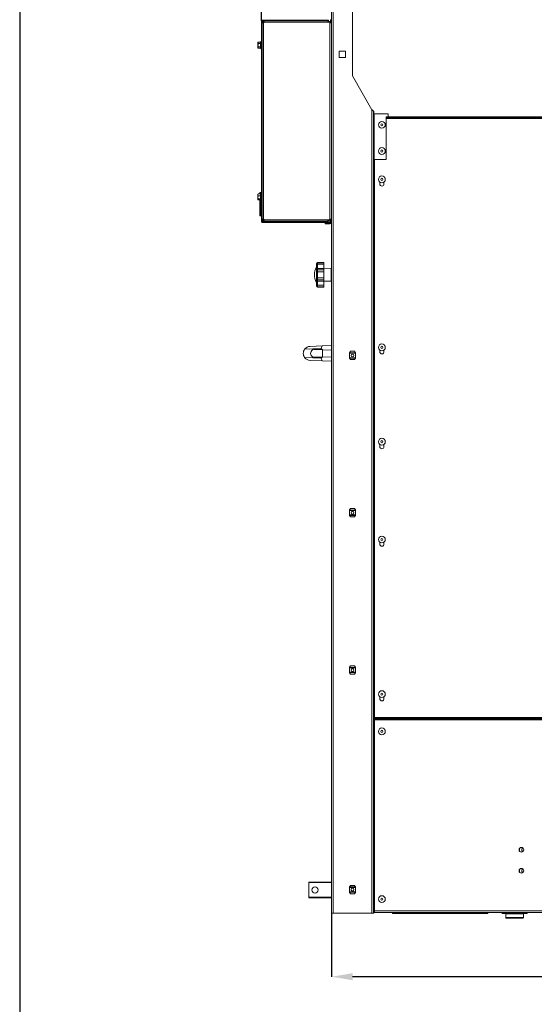
# Model space of a CAD drawing. Units: millimetres. Extents: x 209 to 27839, y -6977 to 212.
# Drawn here: x 19939 to 20921, y -4326 to -2448 of the extents above; entities that cross this region are included whole.
import ezdxf

# ---------------------------------------------------------------- set-up
doc = ezdxf.new("R2010")
doc.units = ezdxf.units.MM
doc.header["$PDSIZE"] = -1
doc.layers.add('FORMAT', color=7, linetype='Continuous')
doc.styles.add('SLDTEXTSTYLE2', font='TXT', dxfattribs={"width": 0.663})
doc.dimstyles.new('SLDDIMSTYLE2', dxfattribs={"dimtxt": 2.69062, "dimasz": 2.5, "dimexe": 0, "dimexo": 0.0625, "dimgap": 0.672655, "dimtad": 1, "dimdec": 0, "dimlfac": 20, "dimrnd": 1e-09, "dimzin": 12, "dimdsep": 46, "dimtxsty": 'SLDTEXTSTYLE2', "dimsah": 1, "dimcen": 0.09, "dimadec": 0, "dimazin": 3, "dimtfac": 1, "dimtofl": 0, "dimtmove": 0, "dimatfit": 3, "dimfxl": 0, "dimfrac": 2, "dimtolj": 1, "dimtzin": 12, "dimarcsym": 0})

# ---------------------------------------------------------------- blocks, each defined once
blk = doc.blocks.new('*D594')
at = {"color": 0, "lineweight": -2}
for p, q in [((20400.5, -2449.9), (20400.5, -1794.3)), ((21895.2, -1794.3), (20440.5, -1794.3)), ((21935.2, -1905.9), (21935.2, -1794.3))]:
    blk.add_line(p, q, dxfattribs=at)
at = {"color": 0}
for points in [[(20440.5, -1787.6), (20440.5, -1800.9), (20400.5, -1794.3)], [(21895.2, -1800.9), (21895.2, -1787.6), (21935.2, -1794.3)]]:
    blk.add_solid(points, dxfattribs=at)
at = {"layer": 'Defpoints', "color": 0}
for p in [(20400.5, -1794.3), (21935.2, -1906), (20400.5, -2449.9)]:
    blk.add_point(p, dxfattribs=at)
at = {"color": 0, "insert": (21167.8, -1749.3), "char_height": 50, "attachment_point": 5, "style": 'SLDTEXTSTYLE2'}
blk.add_mtext('\\A1;1535', dxfattribs=at)
blk = doc.blocks.new('*D596')
at = {"color": 0, "lineweight": -2}
for p, q in [((20534.2, -4152.5), (20534.2, -4273.6)), ((21934.2, -4152.5), (21934.2, -4273.6)), ((21894.2, -4273.6), (20574.2, -4273.6))]:
    blk.add_line(p, q, dxfattribs=at)
at = {"color": 0}
for points in [[(20574.2, -4266.9), (20574.2, -4280.3), (20534.2, -4273.6)], [(21894.2, -4280.3), (21894.2, -4266.9), (21934.2, -4273.6)]]:
    blk.add_solid(points, dxfattribs=at)
at = {"layer": 'Defpoints', "color": 0}
for p in [(20534.2, -4152.5), (21934.2, -4152.5), (20534.2, -4273.6)]:
    blk.add_point(p, dxfattribs=at)
at = {"color": 0, "insert": (21234.2, -4228.6), "char_height": 50, "attachment_point": 5, "style": 'SLDTEXTSTYLE2'}
blk.add_mtext('\\A1;1400', dxfattribs=at)

msp = doc.modelspace()

# ---------------------------------------------------------------- linework, layer by layer
at = {"color": 7, "linetype": 'Continuous', "lineweight": 15}
for p, q in [((20534.2, -1902.5), (20534.2, -4152.5)), ((20537.2, -1902.5), (20537.2, -4152.5)), ((20573.9, -2555.3), (20573.9, -2024.7)), ((20400.5, -2833.5), (20400.5, -2449.9)), ((20400.5, -2449.9), (20401.7, -2449.9)), ((20401.7, -2448.7), (20401.7, -2449.9)), ((20401.7, -2448.7), (20523.5, -2448.7)), ((20401.7, -2449.9), (20523.5, -2449.9)), ((20401.7, -2833.5), (20401.7, -2449.9)), ((20401.7, -2452.2), (20403.7, -2452.2)), ((20401.7, -2453.9), (20403.7, -2453.9)), ((20403.4, -2449.9), (20403.4, -2451.9)), ((20404.8, -2451.9), (20403.4, -2451.9)), ((20403.7, -2452.2), (20403.7, -2453.9)), ((20404.7, -2453.7), (20404.7, -2828.7)), ((20404.8, -2449.9), (20404.8, -2451.9)), ((20405.3, -2452.9), (20530.6, -2452.9)), ((20523.5, -2448.7), (20523.5, -2449.9)), ((20523.5, -2448.7), (20528.5, -2448.7)), ((20523.5, -2449.9), (20527.1, -2449.9)), ((20527.1, -2449.9), (20528.5, -2449.9)), ((20527.1, -2451.4), (20527.1, -2449.9)), ((20530.4, -2451.4), (20527.1, -2451.4)), ((20528.5, -2448.7), (20528.5, -2449.9)), ((20531.2, -2453.7), (20531.2, -2828.7)), ((20532.2, -2447.9), (20534.2, -2447.9)), ((20532.2, -2450.2), (20532.2, -2447.9)), ((20534.2, -2450.2), (20532.2, -2450.2)), ((20532.2, -2453.9), (20532.2, -2450.2)), ((20534.2, -2453.9), (20532.2, -2453.9)), ((20394.4, -2490.7), (20393.9, -2491.5)), ((20393.9, -2491.5), (20393.9, -2492.2)), ((20394.4, -2493.6), (20393.9, -2492.2)), ((20393.9, -2496.5), (20393.9, -2492.2)), ((20393.9, -2496.5), (20393.9, -2500.9)), ((20398.8, -2490.7), (20394.4, -2490.7)), ((20398.8, -2493.6), (20394.4, -2493.6)), ((20399.4, -2489.8), (20399.2, -2490.4)), ((20394.4, -2502.3), (20393.9, -2500.9)), ((20393.9, -2500.9), (20393.9, -2501.5)), ((20393.9, -2501.5), (20394.4, -2502.3)), ((20398.8, -2499.4), (20394.4, -2499.4)), ((20398.8, -2502.3), (20394.4, -2502.3)), ((20399.2, -2502.6), (20399.4, -2503.3)), ((20560.5, -2508), (20548.5, -2508)), ((20548.5, -2508), (20548.5, -2520)), ((20560.5, -2520), (20560.5, -2508)), ((20548.5, -2520), (20560.5, -2520)), ((20611.2, -2619.8), (20573.9, -2555.3)), ((20611.2, -2619.8), (20611.2, -4152.5)), ((20613.8, -2622.5), (20614.2, -2622.5)), ((20614.2, -2622.5), (20614.2, -4152.5)), ((20614.2, -2622.5), (20614.5, -2622.5)), ((20614.5, -2622.5), (20614.5, -2627.5)), ((20614.5, -2627.5), (20615.2, -2627.5)), ((20615.2, -4148.5), (20615.2, -2627.5)), ((20642.2, -2627.5), (20615.2, -2627.5)), ((20642.2, -2633.2), (20642.2, -2627.5)), ((20638.2, -2633.2), (20638.2, -2635.2)), ((21830.2, -2633.2), (20638.2, -2633.2)), ((21830.2, -2635.2), (20638.2, -2635.2)), ((20638.2, -2636.2), (20638.2, -2635.2)), ((20638.2, -2636.2), (21830.2, -2636.2)), ((20638.2, -2636.2), (20638.2, -2714.9)), ((20638.2, -2714.9), (20616.2, -2714.9)), ((20616.2, -2714.9), (20616.2, -3778.9)), ((20626.2, -2757.6), (20626.2, -2761.4)), ((20634.2, -2761.4), (20634.2, -2757.6)), ((20398.6, -2777.3), (20397.3, -2777.3)), ((20397.3, -2777.3), (20397.3, -2780.2)), ((20398.6, -2777.3), (20398.6, -2778.8)), ((20400.5, -2777.3), (20398.6, -2777.3)), ((20398.6, -2779.3), (20398.6, -2780.2)), ((20399.4, -2779.2), (20399.1, -2780.1)), ((20394.1, -2780.6), (20393.9, -2780.9)), ((20393.9, -2780.9), (20393.9, -2782.1)), ((20394.4, -2783.9), (20393.9, -2782.1)), ((20393.9, -2782.1), (20393.9, -2786.7)), ((20394.4, -2789.6), (20393.9, -2786.7)), ((20393.9, -2790.6), (20393.9, -2786.7)), ((20393.9, -2790.6), (20393.9, -2790.9)), ((20393.9, -2790.9), (20394.1, -2791.3)), ((20394.4, -2780.2), (20394.2, -2780.6)), ((20394.4, -2791.7), (20394.3, -2791.6)), ((20397.3, -2780.1), (20394.4, -2780.1)), ((20398.8, -2780.2), (20394.4, -2780.2)), ((20398.8, -2783.9), (20394.4, -2783.9)), ((20398.8, -2789.6), (20394.4, -2789.6)), ((20398.8, -2791.6), (20394.4, -2791.6)), ((20397.3, -2791.7), (20394.4, -2791.7)), ((20397.3, -2791.6), (20397.3, -2795.1)), ((20397.3, -2795.1), (20398.6, -2795.1)), ((20397.3, -2804.6), (20397.3, -2795.1)), ((20398.6, -2791.6), (20398.6, -2795.1)), ((20398.6, -2804.6), (20398.6, -2795.1)), ((20399, -2791.6), (20399.4, -2792.7)), ((20397.3, -2804.6), (20397.3, -2822.3)), ((20398.6, -2804.6), (20397.3, -2804.6)), ((20398.6, -2804.6), (20398.6, -2820.3)), ((20398.6, -2822.3), (20397.3, -2822.3)), ((20400.5, -2818.8), (20398.6, -2818.8)), ((20400.5, -2820.3), (20398.6, -2820.3)), ((20400.5, -2820.8), (20398.6, -2820.8)), ((20398.6, -2820.8), (20398.6, -2822.3)), ((20400.5, -2822.3), (20398.6, -2822.3)), ((20400.3, -2831.3), (20400.3, -2822.3)), ((20400.3, -2831.3), (20400.5, -2831.3)), ((20401.7, -2833.5), (20400.5, -2833.5)), ((20403.7, -2828.5), (20401.7, -2828.5)), ((20401.7, -2830.3), (20403.7, -2830.3)), ((20401.7, -2833.5), (20401.7, -2834.7)), ((20527.5, -2833.5), (20401.7, -2833.5)), ((20527.5, -2834.7), (20401.7, -2834.7)), ((20403.4, -2832.5), (20403.4, -2830.5)), ((20403.4, -2830.5), (20404.8, -2830.5)), ((20403.4, -2832.5), (20404.8, -2832.5)), ((20403.7, -2828.5), (20403.7, -2830.3)), ((20404.8, -2832.5), (20404.8, -2830.5)), ((20404.8, -2832.5), (20527.4, -2832.5)), ((20405.3, -2829.5), (20530.6, -2829.5)), ((20522.2, -2837.5), (20522.2, -2835.5)), ((20522.2, -2835.5), (20531.2, -2835.5)), ((20527.4, -2831), (20530.4, -2831)), ((20527.4, -2832.5), (20527.4, -2831)), ((20527.5, -2834.7), (20527.5, -2833.5)), ((20532.2, -2833.5), (20527.5, -2833.5)), ((20532.2, -2834.7), (20527.5, -2834.7)), ((20531.2, -2835.5), (20531.2, -2837.5)), ((20532.2, -2828.5), (20534.2, -2828.5)), ((20532.2, -2832.3), (20532.2, -2828.5)), ((20534.2, -2832.3), (20532.2, -2832.3)), ((20532.2, -2834.5), (20532.2, -2832.3)), ((20532.2, -2834.5), (20534.2, -2834.5)), ((20522.2, -2837.5), (20531.2, -2837.5)), ((20519.6, -2911.1), (20507.6, -2911.1)), ((20519.6, -2911.1), (20519.6, -2911.4)), ((20505.6, -2913.2), (20505.6, -2913.1)), ((20505.6, -2913.3), (20505.6, -2913.2)), ((20505.6, -2914.8), (20505.6, -2913.3)), ((20505.6, -2924.4), (20505.6, -2914.8)), ((20505.6, -2925.6), (20505.6, -2924.4)), ((20505.6, -2925.9), (20505.6, -2925.6)), ((20505.6, -2927.8), (20505.6, -2925.9)), ((20505.6, -2941.3), (20505.6, -2927.8)), ((20507.6, -2911.4), (20507.6, -2911.5)), ((20519.6, -2911.4), (20507.6, -2911.4)), ((20507.6, -2911.5), (20507.6, -2914.5)), ((20507.6, -2911.5), (20519.6, -2911.5)), ((20507.6, -2914.5), (20507.6, -2922.5)), ((20519.6, -2914.5), (20507.6, -2914.5)), ((20507.6, -2922.5), (20507.6, -2924.8)), ((20507.6, -2922.5), (20519.6, -2922.5)), ((20507.6, -2924.8), (20507.6, -2925.1)), ((20519.6, -2924.8), (20507.6, -2924.8)), ((20507.6, -2925.1), (20507.6, -2928.9)), ((20507.6, -2925.1), (20519.6, -2925.1)), ((20519.6, -2928.9), (20507.6, -2928.9)), ((20507.6, -2928.9), (20507.6, -2940.2)), ((20519.6, -2911.4), (20519.6, -2911.5)), ((20519.6, -2911.5), (20519.6, -2914.5)), ((20519.6, -2914.5), (20519.6, -2922.5)), ((20533.6, -2922.5), (20519.6, -2922)), ((20519.6, -2922.5), (20519.6, -2924.8)), ((20519.6, -2924.8), (20519.6, -2925.1)), ((20519.6, -2925.1), (20519.6, -2928.9)), ((20519.6, -2928.9), (20519.6, -2940.2)), ((20533.6, -2922.5), (20533.6, -2946.5)), ((20534.1, -2923.5), (20533.6, -2924)), ((20534.2, -2923.5), (20534.1, -2923.5)), ((20534.1, -2923.5), (20534.1, -2934.5)), ((20505.6, -2943.2), (20505.6, -2941.3)), ((20505.6, -2943.5), (20505.6, -2943.2)), ((20505.6, -2944.7), (20505.6, -2943.5)), ((20505.6, -2954.3), (20505.6, -2944.7)), ((20507.6, -2940.2), (20507.6, -2944)), ((20507.6, -2940.2), (20519.6, -2940.2)), ((20519.6, -2944), (20507.6, -2944)), ((20507.6, -2944), (20507.6, -2944.3)), ((20507.6, -2944.3), (20519.6, -2944.3)), ((20507.6, -2944.3), (20507.6, -2946.6)), ((20519.6, -2946.6), (20507.6, -2946.6)), ((20507.6, -2946.6), (20507.6, -2954.6)), ((20519.6, -2940.2), (20519.6, -2944)), ((20519.6, -2944), (20519.6, -2944.3)), ((20519.6, -2944.3), (20519.6, -2946.6)), ((20519.6, -2947), (20533.6, -2946.5)), ((20519.6, -2946.6), (20519.6, -2954.6)), ((20533.6, -2945), (20534.1, -2945.5)), ((20534.1, -2934.5), (20534.1, -2945.5)), ((20534.1, -2945.5), (20534.2, -2945.5)), ((20505.6, -2955.7), (20505.6, -2954.3)), ((20505.6, -2955.8), (20505.6, -2955.7)), ((20505.6, -2956), (20505.6, -2955.8)), ((20507.6, -2954.6), (20519.6, -2954.6)), ((20507.6, -2954.6), (20507.6, -2957.6)), ((20519.6, -2957.6), (20507.6, -2957.6)), ((20507.6, -2957.6), (20507.6, -2957.7)), ((20507.6, -2957.7), (20519.6, -2957.7)), ((20507.6, -2958), (20519.6, -2958)), ((20519.6, -2954.6), (20519.6, -2957.6)), ((20519.6, -2957.6), (20519.6, -2957.7)), ((20519.6, -2957.7), (20519.6, -2958)), ((20514.4, -3075.4), (20482.8, -3076.6)), ((20493.2, -3071.1), (20516.4, -3070.2)), ((20501.6, -3077), (20516, -3077)), ((20516.4, -3070.2), (20514.4, -3075.4)), ((20516, -3077), (20514.4, -3075.4)), ((20517.2, -3077), (20516, -3077)), ((20516.4, -3070.2), (20534.2, -3069.6)), ((20517.2, -3078.2), (20517.2, -3077)), ((20534.2, -3077.6), (20517.2, -3078.2)), ((20517.2, -3078.2), (20517.2, -3090.9)), ((20626.2, -3078.1), (20626.2, -3081.4)), ((20634.2, -3081.4), (20634.2, -3078.1)), ((20482.8, -3092.5), (20514.4, -3093.6)), ((20516.4, -3098.9), (20493.2, -3098)), ((20516, -3092), (20501.6, -3092)), ((20514.4, -3093.6), (20516, -3092)), ((20514.4, -3093.6), (20516.4, -3098.9)), ((20516, -3092), (20517.2, -3092)), ((20534.2, -3099.5), (20516.4, -3098.9)), ((20517.2, -3092), (20517.2, -3090.9)), ((20517.2, -3090.9), (20534.2, -3091.5)), ((20569.8, -3082.5), (20568.1, -3082.5)), ((20568.1, -3082.5), (20568.1, -3094.5)), ((20568.1, -3094.5), (20569.8, -3094.5)), ((20578.4, -3080.5), (20569.8, -3080.5)), ((20569.8, -3083.4), (20569.8, -3080.5)), ((20569.8, -3083.4), (20569.8, -3084.2)), ((20569.8, -3083.4), (20578.4, -3083.4)), ((20569.8, -3084.2), (20578.4, -3084.2)), ((20569.8, -3092.7), (20569.8, -3093.5)), ((20578.4, -3092.7), (20569.8, -3092.7)), ((20569.8, -3096.4), (20569.8, -3093.5)), ((20578.4, -3093.5), (20569.8, -3093.5)), ((20578.4, -3096.4), (20569.8, -3096.4)), ((20578.4, -3080.5), (20578.4, -3083.4)), ((20580.1, -3082.5), (20578.4, -3082.5)), ((20578.4, -3084.2), (20578.4, -3083.4)), ((20578.4, -3093.5), (20578.4, -3092.7)), ((20578.4, -3096.4), (20578.4, -3093.5)), ((20578.4, -3094.5), (20580.1, -3094.5)), ((20580.1, -3094.5), (20580.1, -3082.5)), ((20626.2, -3258.1), (20626.2, -3262.4)), ((20634.2, -3262.4), (20634.2, -3258.1)), ((20569.8, -3383.4), (20569.8, -3380.5)), ((20578.4, -3380.5), (20569.8, -3380.5)), ((20578.4, -3380.5), (20578.4, -3383.4)), ((20569.8, -3382.5), (20568.1, -3382.5)), ((20568.1, -3382.5), (20568.1, -3394.5)), ((20568.1, -3394.5), (20569.8, -3394.5)), ((20569.8, -3383.4), (20569.8, -3384.2)), ((20569.8, -3383.4), (20578.4, -3383.4)), ((20569.8, -3384.2), (20578.4, -3384.2)), ((20569.8, -3392.7), (20569.8, -3393.5)), ((20578.4, -3392.7), (20569.8, -3392.7)), ((20569.8, -3396.4), (20569.8, -3393.5)), ((20578.4, -3393.5), (20569.8, -3393.5)), ((20578.4, -3396.4), (20569.8, -3396.4)), ((20580.1, -3382.5), (20578.4, -3382.5)), ((20578.4, -3384.2), (20578.4, -3383.4)), ((20578.4, -3393.5), (20578.4, -3392.7)), ((20578.4, -3396.4), (20578.4, -3393.5)), ((20578.4, -3394.5), (20580.1, -3394.5)), ((20580.1, -3394.5), (20580.1, -3382.5)), ((20626.2, -3444.6), (20626.2, -3448.4)), ((20634.2, -3448.4), (20634.2, -3444.6)), ((20578.4, -3680.5), (20569.8, -3680.5)), ((20569.8, -3683.4), (20569.8, -3680.5)), ((20578.4, -3680.5), (20578.4, -3683.4)), ((20569.8, -3682.5), (20568.1, -3682.5)), ((20568.1, -3682.5), (20568.1, -3694.5)), ((20568.1, -3694.5), (20569.8, -3694.5)), ((20569.8, -3683.4), (20569.8, -3684.2)), ((20569.8, -3683.4), (20578.4, -3683.4)), ((20569.8, -3684.2), (20578.4, -3684.2)), ((20569.8, -3692.7), (20569.8, -3693.5)), ((20578.4, -3692.7), (20569.8, -3692.7)), ((20569.8, -3696.4), (20569.8, -3693.5)), ((20578.4, -3693.5), (20569.8, -3693.5)), ((20578.4, -3696.4), (20569.8, -3696.4)), ((20580.1, -3682.5), (20578.4, -3682.5)), ((20578.4, -3684.2), (20578.4, -3683.4)), ((20578.4, -3693.5), (20578.4, -3692.7)), ((20578.4, -3696.4), (20578.4, -3693.5)), ((20578.4, -3694.5), (20580.1, -3694.5)), ((20580.1, -3694.5), (20580.1, -3682.5)), ((20626.2, -3739.6), (20626.2, -3743.4)), ((20634.2, -3743.4), (20634.2, -3739.6)), ((20616.2, -3780.9), (20616.2, -3778.9)), ((20616.2, -3778.9), (21852.2, -3778.9)), ((20616.2, -3780.9), (21852.2, -3780.9)), ((20616.2, -3780.9), (20616.2, -3781.7)), ((20616.2, -3781.7), (20616.2, -3781.2)), ((20616.2, -3783.7), (20616.2, -3781.7)), ((20616.2, -3781.7), (21852.2, -3781.7)), ((20616.2, -4148.2), (20616.2, -3781.7)), ((20616.2, -3783.7), (21852.2, -3783.7)), ((20896.8, -4033.7), (20898.7, -4035.1)), ((20897.6, -4027.9), (20897.2, -4030.8)), ((20898.4, -4027.6), (20897.6, -4027.9)), ((20896.8, -4073.7), (20898.7, -4075.1)), ((20897.6, -4067.9), (20897.2, -4070.8)), ((20898.4, -4067.6), (20897.6, -4067.9)), ((20490.7, -4093), (20534.2, -4093)), ((20490.7, -4094), (20490.7, -4093)), ((20490.7, -4094), (20490.7, -4122)), ((20569.8, -4101.5), (20568.1, -4101.5)), ((20568.1, -4101.5), (20568.1, -4113.5)), ((20578.4, -4099.5), (20569.8, -4099.5)), ((20569.8, -4102.4), (20569.8, -4099.5)), ((20569.8, -4102.4), (20569.8, -4103.2)), ((20569.8, -4102.4), (20578.4, -4102.4)), ((20569.8, -4103.2), (20578.4, -4103.2)), ((20569.8, -4111.7), (20569.8, -4112.5)), ((20578.4, -4111.7), (20569.8, -4111.7)), ((20569.8, -4115.4), (20569.8, -4112.5)), ((20578.4, -4112.5), (20569.8, -4112.5)), ((20578.4, -4099.5), (20578.4, -4102.4)), ((20580.1, -4101.5), (20578.4, -4101.5)), ((20578.4, -4103.2), (20578.4, -4102.4)), ((20578.4, -4112.5), (20578.4, -4111.7)), ((20578.4, -4115.4), (20578.4, -4112.5)), ((20580.1, -4113.5), (20580.1, -4101.5)), ((20490.7, -4123), (20490.7, -4122)), ((20534.2, -4123), (20490.7, -4123)), ((20568.1, -4113.5), (20569.8, -4113.5)), ((20578.4, -4115.4), (20569.8, -4115.4)), ((20578.4, -4113.5), (20580.1, -4113.5)), ((20614.5, -4148.5), (20614.5, -4152.5)), ((20615.2, -4148.5), (20614.5, -4148.5)), ((20615.2, -4149), (20614.5, -4149)), ((20614.7, -4149), (20614.5, -4149)), ((20614.7, -4151), (20614.5, -4151)), ((20614.7, -4149), (20614.7, -4151)), ((20615.9, -4149), (20614.7, -4149)), ((20615.9, -4151), (20614.7, -4151)), ((20615.2, -4148.5), (20615.2, -4149)), ((20615.2, -4148.5), (20616.2, -4148.5)), ((20616.2, -4149), (20615.2, -4149)), ((20615.9, -4149), (20615.9, -4149)), ((20615.9, -4151), (20615.9, -4149)), ((20615.9, -4151), (20616.2, -4151)), ((21852.2, -4148.2), (20616.2, -4148.2)), ((20616.2, -4148.2), (20616.2, -4151)), ((21852.2, -4151), (20616.2, -4151)), ((20650.7, -4151), (20650.7, -4152.9)), ((20832.3, -4152.9), (20832.3, -4151)), ((20859, -4151), (20859, -4151.7)), ((20907.5, -4151.7), (20907.5, -4151)), ((20537.2, -4152.5), (20534.2, -4152.5)), ((20537.2, -4152.5), (20611.2, -4152.5)), ((20614.2, -4152.5), (20611.2, -4152.5)), ((20614.5, -4152.5), (20614.2, -4152.5)), ((20832.3, -4152.9), (20650.7, -4152.9)), ((20871, -4152.7), (20860, -4152.7)), ((20866.5, -4153.7), (20866.5, -4160.7)), ((20875, -4161.7), (20867.5, -4161.7)), ((20906.5, -4152.7), (20871, -4152.7)), ((20899, -4161.7), (20875, -4161.7)), ((20900, -4160.7), (20900, -4153.7))]:
    msp.add_line(p, q, dxfattribs=at)
at = {"color": 8, "linetype": 'Continuous', "lineweight": 15}
for p, q in [((20399.4, -2496.5), (20399.4, -2489.8)), ((20399.4, -2503.3), (20399.4, -2496.5)), ((20399.8, -2778.8), (20398.6, -2778.8)), ((20399.4, -2779.3), (20398.6, -2779.3)), ((20399.4, -2792.2), (20399.4, -2779.2)), ((20400.5, -2778.8), (20400.1, -2778.8)), ((20400.5, -2779.3), (20400.5, -2779.3)), ((20399.4, -2792.7), (20399.4, -2792.2)), ((20507.6, -2911.1), (20507.6, -2911.4)), ((20507.6, -2957.7), (20507.6, -2958)), ((20616.2, -3781.7), (20616.2, -3781.7)), ((20892.8, -4028.4), (20892.8, -4034.5)), ((20892.8, -4068.4), (20892.8, -4074.5)), ((20534.2, -4094), (20490.7, -4094)), ((20571.7, -4108.8), (20571.7, -4106.2)), ((20490.7, -4122), (20534.2, -4122)), ((20859, -4151.7), (20870.5, -4151.7)), ((20874.5, -4153.7), (20866.5, -4153.7)), ((20866.5, -4160.7), (20874.5, -4160.7)), ((20870.5, -4151.7), (20907.5, -4151.7)), ((20900, -4153.7), (20874.5, -4153.7)), ((20874.5, -4160.7), (20900, -4160.7))]:
    msp.add_line(p, q, dxfattribs=at)
at = {"color": 7, "linetype": 'Continuous', "lineweight": 15, "flags": 128}
for points in [[(20505.6, -2925.6), (20505.6, -2925.5), (20505.7, -2925.3), (20505.9, -2925.2), (20506.2, -2925.1), (20506.5, -2925), (20506.8, -2924.9), (20507.2, -2924.8), (20507.6, -2924.8)], [(20505.6, -2925.9), (20505.6, -2925.7), (20505.7, -2925.6), (20505.9, -2925.5), (20506.2, -2925.3), (20506.5, -2925.2), (20506.8, -2925.2), (20507.2, -2925.1), (20507.6, -2925.1)], [(20507.6, -2928.9), (20507.2, -2928.9), (20506.8, -2928.8), (20506.5, -2928.7), (20506.2, -2928.6), (20505.9, -2928.4), (20505.7, -2928.2), (20505.6, -2928), (20505.6, -2927.8)], [(20507.6, -2940.2), (20507.2, -2940.2), (20506.8, -2940.3), (20506.5, -2940.4), (20506.2, -2940.5), (20505.9, -2940.7), (20505.7, -2940.9), (20505.6, -2941.1), (20505.6, -2941.3)], [(20507.6, -2944), (20507.2, -2943.9), (20506.8, -2943.9), (20506.5, -2943.8), (20506.2, -2943.7), (20505.9, -2943.6), (20505.7, -2943.5), (20505.6, -2943.4), (20505.6, -2943.2)], [(20507.6, -2944.3), (20507.2, -2944.2), (20506.8, -2944.2), (20506.5, -2944.1), (20506.2, -2944), (20505.9, -2943.9), (20505.7, -2943.8), (20505.6, -2943.6), (20505.6, -2943.5)], [(20615.9, -4149), (20616.1, -4149), (20616.2, -4149)]]:
    msp.add_lwpolyline(points, dxfattribs=at)
at = {"color": 7, "linetype": 'Continuous', "lineweight": 15}
for centre, radius in [((20630.2, -2648.5), 6.5), ((20630.2, -2648.5), 2), ((20630.2, -2698.5), 6.5), ((20630.2, -2698.5), 2), ((20630.2, -2752.5), 6.5), ((20630.2, -2752.5), 2), ((20630.2, -3073), 6.5), ((20630.2, -3073), 2), ((20574.1, -3088.5), 2.75), ((20574.1, -3088.5), 2.7), ((20630.2, -3253), 6.5), ((20630.2, -3253), 2), ((20574.1, -3388.5), 2.75), ((20574.1, -3388.5), 2.7), ((20630.2, -3439.5), 6.5), ((20630.2, -3439.5), 2), ((20574.1, -3688.5), 2.75), ((20574.1, -3688.5), 2.7), ((20630.2, -3734.5), 6.5), ((20630.2, -3734.5), 2), ((20630.2, -3805.5), 6.5), ((20630.2, -3805.5), 2), ((20896.2, -4031.5), 4.5), ((20896.2, -4071.5), 4.5), ((20502.7, -4108), 6), ((20574.1, -4107.5), 2.75), ((20574.1, -4107.5), 2.7), ((20630.2, -4125.5), 6.5), ((20630.2, -4125.5), 2)]:
    msp.add_circle(centre, radius, dxfattribs=at)
for centre, radius, start, end in [((20401.7, -2449.9), 1.2, 90, 180), ((20401.7, -2449.9), 0.001, 90, 180), ((20403.4, -2452.2), 2, 309.086, 337.6362), ((20532.4, -2452.2), 2, 202.3638, 230.8675), ((20400, -2490), 0.55, 0, 160), ((20400, -2503.1), 0.55, 200, 0), ((20400, -2779.4), 0.55, 0, 160), ((20630.2, -2761.4), 4, 180, 0), ((20400, -2792.5), 0.55, 200, 0), ((20401.7, -2833.5), 1.2, 180, 270), ((20401.7, -2833.5), 0.001, 180, 270), ((20403.4, -2830.3), 2, 22.3638, 50.914), ((20532.4, -2830.3), 2, 129.086, 157.6362), ((20531.2, -2834.5), 3, 270, 0), ((20531.2, -2834.5), 1, 270, 0), ((20507.6, -2913.1), 2, 90, 180), ((20528.1, -2934.5), 26.5, 148.1092, 211.8908), ((20507.5, -2913.3), 1.93, 87.8924, 177.7225), ((20507.5, -2913.4), 1.93, 87.7559, 177.5614), ((20507.1, -2917.5), 3.04, 80.8506, 119.9511), ((20507.6, -2924.4), 1.98, 89.514, 179.5033), ((20507.6, -2944.6), 1.98, 180.4967, 270.486), ((20507.1, -2951.6), 3.04, 240.0481, 279.1498), ((20507.5, -2955.7), 1.93, 182.4384, 272.2441), ((20507.5, -2955.8), 1.93, 182.2778, 272.1073), ((20507.6, -2956), 2, 180, 270), ((20493.7, -3084.6), 13.5, 143.7865, 179.9235), ((20493.7, -3084.6), 13.5, 92.0826, 143.7865), ((20493.7, -3084.5), 13.5, 180.0765, 216.2135), ((20493.7, -3084.5), 13.5, 216.2135, 267.9174), ((20630.2, -3081.4), 4, 180, 0), ((20630.2, -3262.4), 4, 180, 0), ((20630.2, -3448.4), 4, 180, 0), ((20630.2, -3743.4), 4, 180, 0), ((20902.2, -4031.5), 5, 132.7789, 172.4483), ((20902.2, -4031.5), 5, 172.4483, 227.2211), ((20902.2, -4071.5), 5, 132.7789, 172.4483), ((20902.2, -4071.5), 5, 172.4483, 227.2211), ((20860, -4151.7), 1, 180, 270), ((20865.5, -4153.7), 1, 0, 90), ((20867.5, -4160.7), 1, 180, 270), ((20899, -4160.7), 1, 270, 0), ((20901, -4153.7), 1, 90, 180), ((20906.5, -4151.7), 1, 270, 0)]:
    msp.add_arc(centre, radius, start, end, dxfattribs=at)
msp.add_ellipse((20501.6, -3084.5), major_axis=(0, 7.5), ratio=0.973684, start_param=0, end_param=3.141593, dxfattribs=at)
for points, knots in [([(20404.7, -2453.7), (20404.5, -2453.8), (20404.1, -2453.9), (20403.3, -2454.1), (20402.6, -2454.2), (20402, -2454.1), (20401.8, -2454), (20401.7, -2454), (20401.7, -2453.9)], [0, 0, 0, 0, 0.143318, 0.27425, 0.50001, 0.712106, 0.846554, 1, 1, 1, 1]), ([(20404.8, -2449.9), (20404.9, -2449.9), (20405, -2450), (20405.2, -2450.2), (20405.3, -2450.4), (20405.4, -2450.9), (20405.4, -2451.5), (20405.4, -2452.2), (20405.3, -2452.7), (20405.3, -2452.9)], [0, 0, 0, 0, 0.141407, 0.27142, 0.390723, 0.500201, 0.71079, 0.845555, 1, 1, 1, 1]), ([(20404.8, -2451.9), (20404.9, -2451.9), (20405.1, -2452), (20405.3, -2452.1), (20405.4, -2452.2), (20405.4, -2452.3), (20405.4, -2452.3), (20405.4, -2452.3)], [0, 0, 0, 0, 0.509799, 0.703222, 0.862792, 0.994155, 1, 1, 1, 1]), ([(20405.4, -2452.2), (20405.4, -2452.2), (20405.4, -2452.3), (20405.4, -2452.5), (20405.4, -2452.7), (20405.3, -2452.8), (20405.3, -2452.9)], [0, 0, 0, 0, 0.200161, 0.429272, 0.693709, 1, 1, 1, 1]), ([(20530.6, -2452.9), (20530.6, -2452.7), (20530.5, -2452.1), (20530.5, -2451.7), (20530.4, -2451.4)], [0, 0, 0, 0, 0.500011, 1, 1, 1, 1]), ([(20534.2, -2453.9), (20534.2, -2454), (20534.1, -2454), (20533.9, -2454.2), (20533.3, -2454.2), (20532.6, -2454.1), (20531.9, -2453.9), (20531.4, -2453.8), (20531.2, -2453.7)], [0, 0, 0, 0, 0.146641, 0.278791, 0.500223, 0.714404, 0.848225, 1, 1, 1, 1]), ([(20393.9, -2492.2), (20393.9, -2492.2), (20393.9, -2491.7), (20394.1, -2491.2), (20394.4, -2490.7)], [0, 0, 0, 0, 0.070196, 1, 1, 1, 1]), ([(20393.9, -2496.5), (20393.9, -2496.3), (20393.9, -2495.3), (20394.2, -2494.4), (20394.4, -2493.6)], [0, 0, 0, 0, 0.231862, 1, 1, 1, 1]), ([(20394.4, -2499.4), (20394.3, -2499.2), (20394, -2498.3), (20394, -2497.3), (20393.9, -2496.5)], [0, 0, 0, 0, 0.2109984, 1, 1, 1, 1]), ([(20398.8, -2493.6), (20398.7, -2493.2), (20398.4, -2492.2), (20398.7, -2491.2), (20398.8, -2490.7)], [0, 0, 0, 0, 0.492241, 1, 1, 1, 1]), ([(20398.8, -2499.4), (20398.7, -2498.5), (20398.4, -2496.5), (20398.7, -2494.6), (20398.8, -2493.6)], [0, 0, 0, 0, 0.492244, 1, 1, 1, 1]), ([(20398.8, -2490.7), (20398.8, -2490.7), (20398.9, -2490.7), (20399, -2490.7), (20399.1, -2490.6), (20399.2, -2490.5), (20399.2, -2490.4), (20399.2, -2490.4)], [0, 0, 0, 0, 0.236141, 0.471276, 0.732194, 0.992388, 1, 1, 1, 1]), ([(20398.8, -2493.6), (20398.8, -2493.6), (20398.9, -2493.6), (20399, -2493.6), (20399.1, -2493.5), (20399.2, -2493.5), (20399.2, -2493.5), (20399.2, -2493.5)], [0, 0, 0, 0, 0.236165, 0.471299, 0.732187, 0.992458, 1, 1, 1, 1]), ([(20399.2, -2490.4), (20399.2, -2490.6), (20398.9, -2491.2), (20398.8, -2492.3), (20399.1, -2493.1), (20399.2, -2493.5)], [0, 0, 0, 0, 0.130529, 0.655232, 1, 1, 1, 1]), ([(20399.2, -2493.5), (20399.2, -2493.7), (20398.9, -2495.1), (20398.8, -2497.1), (20399.1, -2498.9), (20399.2, -2499.6)], [0, 0, 0, 0, 0.130527, 0.655236, 1, 1, 1, 1]), ([(20393.9, -2500.9), (20393.9, -2500.8), (20393.9, -2500.3), (20394.1, -2499.9), (20394.4, -2499.4)], [0, 0, 0, 0, 0.070197, 1, 1, 1, 1]), ([(20398.8, -2502.3), (20398.7, -2501.8), (20398.4, -2500.9), (20398.7, -2499.9), (20398.8, -2499.4)], [0, 0, 0, 0, 0.492241, 1, 1, 1, 1]), ([(20398.8, -2499.4), (20398.8, -2499.4), (20398.9, -2499.4), (20399, -2499.5), (20399.1, -2499.5), (20399.2, -2499.5), (20399.2, -2499.6), (20399.2, -2499.6)], [0, 0, 0, 0, 0.236165, 0.471299, 0.732187, 0.992458, 1, 1, 1, 1]), ([(20399.2, -2502.6), (20399.2, -2502.6), (20399.2, -2502.6), (20399.1, -2502.5), (20399, -2502.4), (20398.9, -2502.3), (20398.8, -2502.3), (20398.8, -2502.3)], [0, 0, 0, 0, 0.007612, 0.267814, 0.528741, 0.763832, 1, 1, 1, 1]), ([(20399.2, -2499.6), (20399.2, -2499.7), (20398.9, -2500.3), (20398.8, -2501.4), (20399.1, -2502.3), (20399.2, -2502.6)], [0, 0, 0, 0, 0.130521, 0.655229, 1, 1, 1, 1]), ([(20611.2, -2619.8), (20611.4, -2620), (20612, -2620.5), (20612.7, -2621.1), (20613.4, -2621.8), (20613.6, -2622.2), (20613.8, -2622.5)], [0, 0, 0, 0, 0.250003, 0.5, 0.75, 1, 1, 1, 1]), ([(20393.9, -2782.1), (20393.9, -2782), (20393.9, -2781.4), (20394.1, -2780.8), (20394.4, -2780.2)], [0, 0, 0, 0, 0.0702, 1, 1, 1, 1]), ([(20393.9, -2786.7), (20393.9, -2786.7), (20393.9, -2785.7), (20394.1, -2784.8), (20394.4, -2783.9)], [0, 0, 0, 0, 0.070199, 1, 1, 1, 1]), ([(20393.9, -2790.6), (20393.9, -2790.5), (20393.9, -2790.2), (20394.2, -2789.9), (20394.4, -2789.6)], [0, 0, 0, 0, 0.231845, 1, 1, 1, 1]), ([(20394.4, -2791.6), (20394.3, -2791.5), (20394, -2791.2), (20394, -2790.9), (20393.9, -2790.6)], [0, 0, 0, 0, 0.211, 1, 1, 1, 1]), ([(20398.8, -2783.9), (20398.7, -2783.3), (20398.4, -2782.1), (20398.7, -2780.8), (20398.8, -2780.2)], [0, 0, 0, 0, 0.492242, 1, 1, 1, 1]), ([(20398.8, -2789.6), (20398.7, -2788.7), (20398.4, -2786.8), (20398.7, -2784.9), (20398.8, -2783.9)], [0, 0, 0, 0, 0.492244, 1, 1, 1, 1]), ([(20398.8, -2791.6), (20398.7, -2791.3), (20398.4, -2790.6), (20398.7, -2789.9), (20398.8, -2789.6)], [0, 0, 0, 0, 0.492241, 1, 1, 1, 1]), ([(20399.2, -2779.9), (20399.2, -2779.9), (20399.2, -2780), (20399.1, -2780), (20399, -2780.1), (20398.9, -2780.2), (20398.8, -2780.2), (20398.8, -2780.2)], [0, 0, 0, 0, 0.00753, 0.267816, 0.528693, 0.763832, 1, 1, 1, 1]), ([(20398.8, -2783.9), (20398.8, -2783.9), (20398.9, -2783.9), (20399, -2783.9), (20399.1, -2783.8), (20399.2, -2783.8), (20399.2, -2783.8), (20399.2, -2783.8)], [0, 0, 0, 0, 0.23616, 0.471308, 0.732188, 0.992466, 1, 1, 1, 1]), ([(20398.8, -2789.6), (20398.8, -2789.6), (20398.9, -2789.6), (20399, -2789.7), (20399.1, -2789.7), (20399.2, -2789.8), (20399.2, -2789.8), (20399.2, -2789.8)], [0, 0, 0, 0, 0.2361745, 0.4712987, 0.7322081, 0.9924802, 1, 1, 1, 1]), ([(20399.2, -2789.8), (20399.2, -2789.9), (20398.9, -2790.3), (20398.8, -2790.9), (20399, -2791.4), (20399.1, -2791.5)], [0, 0, 0, 0, 0.158742, 0.796879, 1, 1, 1, 1]), ([(20398.8, -2791.6), (20398.8, -2791.6), (20398.9, -2791.6), (20399, -2791.7), (20399.1, -2791.8), (20399.1, -2791.8)], [0, 0, 0, 0, 0.3380507, 0.6746281, 1, 1, 1, 1]), ([(20399.2, -2779.9), (20399.2, -2780.1), (20398.9, -2780.9), (20398.8, -2782.2), (20399.1, -2783.3), (20399.2, -2783.8)], [0, 0, 0, 0, 0.1305247, 0.6552331, 1, 1, 1, 1]), ([(20399.2, -2783.8), (20399.2, -2784), (20398.9, -2785.3), (20398.8, -2787.4), (20399.1, -2789.1), (20399.2, -2789.8)], [0, 0, 0, 0, 0.130525, 0.655235, 1, 1, 1, 1]), ([(20401.7, -2828.5), (20401.7, -2828.5), (20401.8, -2828.4), (20402, -2828.3), (20402.5, -2828.2), (20403.3, -2828.4), (20404, -2828.5), (20404.5, -2828.7), (20404.7, -2828.7)], [0, 0, 0, 0, 0.1466222, 0.2787639, 0.5002189, 0.7143862, 0.8482003, 1, 1, 1, 1]), ([(20405.3, -2829.5), (20405.3, -2829.8), (20405.4, -2830.2), (20405.4, -2831), (20405.5, -2831.7), (20405.3, -2832.2), (20405, -2832.5), (20404.9, -2832.5), (20404.8, -2832.5)], [0, 0, 0, 0, 0.150674, 0.284225, 0.500282, 0.717986, 0.850813, 1, 1, 1, 1]), ([(20405.4, -2830.1), (20405.4, -2830.1), (20405.4, -2830.2), (20405.4, -2830.2), (20405.3, -2830.3), (20405.1, -2830.5), (20404.9, -2830.5), (20404.8, -2830.5)], [0, 0, 0, 0, 0.015496, 0.150798, 0.298434, 0.486548, 1, 1, 1, 1]), ([(20405.3, -2829.5), (20405.3, -2829.6), (20405.4, -2829.8), (20405.4, -2830), (20405.4, -2830.2), (20405.4, -2830.2), (20405.4, -2830.3)], [0, 0, 0, 0, 0.301857, 0.569712, 0.812129, 1, 1, 1, 1]), ([(20530.4, -2831), (20530.5, -2830.8), (20530.5, -2830.3), (20530.6, -2829.8), (20530.6, -2829.5)], [0, 0, 0, 0, 0.499998, 1, 1, 1, 1]), ([(20531.2, -2828.7), (20531.4, -2828.7), (20531.8, -2828.5), (20532.6, -2828.4), (20533.3, -2828.2), (20533.9, -2828.3), (20534.1, -2828.4), (20534.2, -2828.5), (20534.2, -2828.5)], [0, 0, 0, 0, 0.143318, 0.27424, 0.500011, 0.712108, 0.846554, 1, 1, 1, 1]), ([(20897.2, -4030.8), (20897.2, -4030.9), (20897.1, -4031.8), (20897, -4032.8), (20896.8, -4033.7)], [0, 0, 0, 0, 0.0702228, 1, 1, 1, 1]), ([(20897.2, -4070.8), (20897.2, -4070.9), (20897.1, -4071.8), (20897, -4072.8), (20896.8, -4073.7)], [0, 0, 0, 0, 0.070185, 1, 1, 1, 1])]:
    msp.add_open_spline(points, degree=3, knots=knots, dxfattribs=at)
at = {"layer": 'FORMAT'}
msp.add_line((19939.4, -1236.6), (19939.4, -6976.6), dxfattribs=at)

# ---------------------------------------------------------------- dimensions: what is measured, and where the dimension line sits
at = {"color": 1}
for base, p1, p2, picture, middle in [((20400.5, -1794.3), (21935.2, -1906), (20400.5, -2449.9), '*D594', (21167.8, -1749.3)), ((20534.2, -4273.6), (21934.2, -4152.5), (20534.2, -4152.5), '*D596', (21234.2, -4228.6))]:
    dim = msp.add_linear_dim(base=base, p1=p1, p2=p2, dimstyle='SLDDIMSTYLE2', override={"dimtxt": 50, "dimasz": 40, "dimgap": 20, "dimlfac": 1, "dimtxsty": 'SLDTEXTSTYLE2'}, dxfattribs=at)
    dim.commit()
    dim.dimension.update_dxf_attribs({"geometry": picture, "text_midpoint": middle})

doc.saveas('drawing.dxf')
